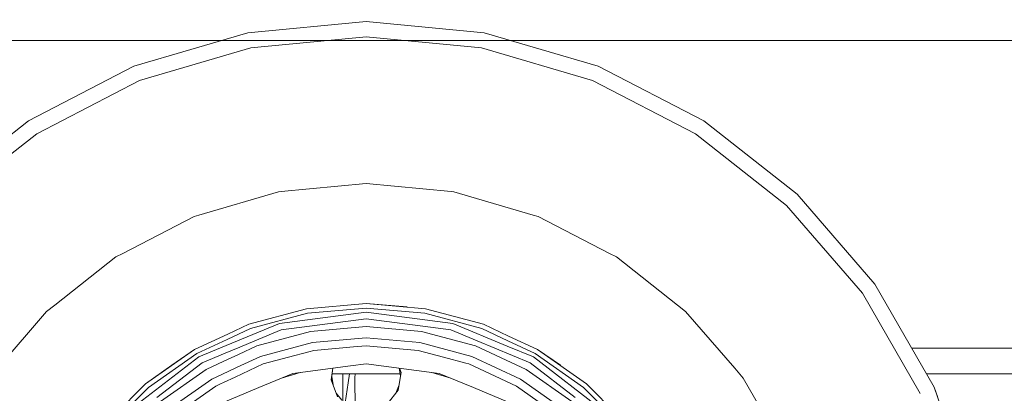
# Model space of a CAD drawing. Units: millimetres. Extents: x 423 to 10956, y -449 to 4206.
# Drawn here: x 7047 to 7902, y 974 to 1297 of the extents above; entities that cross this region are included whole.
import ezdxf

# ---------------------------------------------------------------- set-up
doc = ezdxf.new("R2010")
doc.units = ezdxf.units.MM
doc.layers.add('1', color=7, linetype='Continuous', true_color=0xffffff)
doc.styles.add('blockfont', font='simplex.shx')
doc.dimstyles.get("Standard").update_dxf_attribs({"dimtxt": 0.18, "dimasz": 0.18, "dimexe": 0.18, "dimexo": 0.0625, "dimgap": 0.09, "dimtad": 0, "dimtih": 1, "dimtoh": 1, "dimdec": 4, "dimzin": 0, "dimdsep": 46, "dimtxsty": 'Standard', "dimcen": 0.09, "dimadec": 0, "dimazin": 0, "dimtfac": 1, "dimtdec": 4, "dimtofl": 0, "dimtmove": 0, "dimatfit": 3, "dimfxl": 1, "dimtolj": 1, "dimtzin": 0, "dimarcsym": 0})

# ---------------------------------------------------------------- blocks, each defined once
blk = doc.blocks.new('_U8')
at = {"layer": '1', "color": 18, "lineweight": 13}
for p, q in [((10693.380214, 1011.112467), (10693.380214, -412.329778)), ((675.973266, 848.859052), (675.973266, -412.329778)), ((675.973266, -409.154778), (5603.87049, -409.154778)), ((10693.380214, -409.154778), (5765.48299, -409.154778))]:
    blk.add_line(p, q, dxfattribs=at)
at = {"layer": '1', "color": 18, "lineweight": 70}
for points in [[(675.973266, -409.154778), (725.973217, -395.757319), (725.973316, -422.552238)], [(10693.380214, -409.154778), (10643.380263, -422.552238), (10643.380165, -395.757319)]]:
    blk.add_solid(points, dxfattribs=at)
at = {"layer": '1', "color": 18, "linetype": 'Continuous', "lineweight": 13, "insert": (5608.10799, -448.050612), "char_height": 50, "attachment_point": 7, "line_spacing_factor": 0.903614, "style": 'blockfont'}
blk.add_mtext('\\W1.1836;OAL', dxfattribs=at)
blk = doc.blocks.new('_U9')
at = {"layer": '1', "color": 18, "lineweight": 13}
for p, q in [((4877, 3774.258921), (7731.62344, 3774.258921)), ((10693.380214, 3774.258921), (7838.756774, 3774.258921)), ((10693.380214, 1280.987467), (10693.380214, 3777.433921))]:
    blk.add_line(p, q, dxfattribs=at)
at = {"layer": '1', "color": 18, "lineweight": 70}
for points in [[(4877, 3774.258921), (4926.999951, 3787.65638), (4927.000049, 3760.861461)], [(10693.380214, 3774.258921), (10643.380263, 3760.861461), (10643.380165, 3787.65638)]]:
    blk.add_solid(points, dxfattribs=at)
at = {"layer": '1', "color": 18, "linetype": 'Continuous', "lineweight": 13, "insert": (7735.86094, 3735.363087), "char_height": 50, "attachment_point": 7, "line_spacing_factor": 0.903614, "style": 'blockfont'}
blk.add_mtext('\\W1.1484;CF', dxfattribs=at)

msp = doc.modelspace()

# ---------------------------------------------------------------- linework, layer by layer
at = {"layer": '1', "color": 18, "linetype": 'Continuous', "lineweight": 13}
for p, q in [((7347.798444, 1295.896029), (7245.196439, 1286.098695)), ((7450.400449, 1286.098695), (7347.798444, 1295.896029)), ((7146.302797, 1257.060861), (7245.196439, 1286.098695)), ((7347.798444, 1282.627201), (7247.707464, 1273.069715)), ((7447.889425, 1273.069715), (7347.798444, 1282.627201)), ((7450.400449, 1286.098695), (7549.294568, 1257.060861)), ((9293.828815, 1279.400021), (5646.747082, 1279.400021)), ((7222.382699, 1279.399967), (5646.74712, 1279.399967)), ((8636.743849, 1279.399967), (7473.214299, 1279.399967)), ((7151.234247, 1244.742638), (7247.707464, 1273.069715)), ((7447.889425, 1273.069715), (7544.362642, 1244.742638)), ((7054.691411, 1209.831959), (7146.302797, 1257.060861)), ((7549.294568, 1257.060861), (7640.905477, 1209.831959)), ((7061.86495, 1198.669678), (7151.234247, 1244.742638)), ((7544.362642, 1244.742638), (7633.731939, 1198.669678)), ((6973.673917, 1146.119124), (7054.691411, 1209.831959)), ((7640.905477, 1209.831959), (7721.922971, 1146.119124)), ((6982.830144, 1136.5161), (7061.86495, 1198.669678)), ((7633.731939, 1198.669678), (7712.766744, 1136.5161)), ((7273.973085, 1148.577815), (7347.798444, 1155.627256)), ((7347.798444, 1155.627256), (7421.623804, 1148.577815)), ((7271.742441, 1148.364788), (7202.736474, 1128.102904)), ((7271.742441, 1148.364788), (7273.973085, 1148.577815)), ((7423.854448, 1148.364788), (7421.623804, 1148.577815)), ((7423.854448, 1148.364788), (7492.860414, 1128.102904)), ((7721.922971, 1146.119124), (7789.418794, 1068.224913)), ((7712.766744, 1136.5161), (7778.610326, 1060.528284)), ((7198.435403, 1126.839882), (7136.504747, 1094.912535)), ((7198.435403, 1126.839882), (7202.736474, 1128.102904)), ((7497.161962, 1126.839882), (7492.860414, 1128.102904)), ((7497.161962, 1126.839882), (7559.092142, 1094.912535)), ((7130.526163, 1091.830498), (7136.504747, 1094.912535)), ((7565.070726, 1091.830498), (7559.092142, 1094.912535)), ((7130.526163, 1091.830498), (7077.521421, 1050.146824)), ((7565.070726, 1091.830498), (7618.075467, 1050.146824)), ((7778.610326, 1060.528284), (7828.883745, 973.452693)), ((7789.418794, 1068.224913), (7840.953447, 978.964692)), ((7347.798444, 1051.43643), (7296.105482, 1046.913987)), ((7347.798444, 1051.43643), (7399.491407, 1046.913987)), ((7383.588888, 1048.509604), (7347.798444, 1051.43643)), ((7070.47043, 1044.601804), (7027.78206, 995.336896)), ((7070.47043, 1044.601804), (7077.521421, 1050.146824)), ((7245.98322, 1033.483749), (7296.105482, 1046.913987)), ((7247.338392, 1029.760247), (7296.793558, 1043.01179)), ((7272.642709, 1034.232861), (7347.798444, 1044.127351)), ((7296.793558, 1043.01179), (7347.798444, 1047.474033)), ((7347.798444, 1047.474033), (7398.803331, 1043.01179)), ((7422.954179, 1034.232861), (7347.798444, 1044.127351)), ((7398.803331, 1043.01179), (7448.258497, 1029.760247)), ((7449.613668, 1033.483749), (7399.491407, 1046.913987)), ((7625.126459, 1044.601804), (7618.075467, 1050.146824)), ((7625.126459, 1044.601804), (7667.814828, 995.336896)), ((7272.642709, 1034.232861), (7226.391375, 1015.074918)), ((7347.798444, 1038.334852), (7298.662759, 1031.866079)), ((7347.798444, 1038.334852), (7396.934129, 1031.866079)), ((7422.954179, 1034.232861), (7470.255159, 1014.64014)), ((7227.181356, 1020.360922), (7247.338392, 1029.760247)), ((7245.98322, 1033.483749), (7227.881009, 1025.042515)), ((7274.141885, 1028.637892), (7251.292325, 1019.173151)), ((7299.57018, 1027.265674), (7252.80676, 1014.735585)), ((7274.141885, 1028.637892), (7298.662759, 1031.866079)), ((7347.798444, 1031.485087), (7299.57018, 1027.265674)), ((7396.026708, 1027.265674), (7347.798444, 1031.485087)), ((7442.790128, 1014.735585), (7396.026708, 1027.265674)), ((7421.455003, 1028.637892), (7396.934129, 1031.866079)), ((7421.455003, 1028.637892), (7444.304563, 1019.173151)), ((7448.258497, 1029.760247), (7470.934577, 1019.186279)), ((7449.613668, 1033.483749), (7471.543086, 1023.257955)), ((7227.880998, 1025.042509), (7198.954679, 1011.553889)), ((7200.93546, 1008.122331), (7227.181345, 1020.360917)), ((7238.092783, 1013.705703), (7251.292325, 1019.173151)), ((7301.262952, 1017.663246), (7256.141759, 1005.572921)), ((7301.262952, 1017.663246), (7337.871363, 1020.865995)), ((7337.871365, 1020.865995), (7347.798444, 1021.734482)), ((7394.333936, 1017.663246), (7347.798444, 1021.734482)), ((7394.333936, 1017.663246), (7439.455129, 1005.572921)), ((7490.091897, 1000.207549), (7444.304563, 1019.173151)), ((7470.934662, 1019.186239), (7494.661428, 1008.122331)), ((7471.543217, 1023.257894), (7496.642686, 1011.553889)), ((7156.448461, 981.790727), (7198.954679, 1011.553889)), ((7179.125406, 998.113817), (7198.954679, 1011.553889)), ((7226.391365, 1015.074914), (7202.609159, 1005.223995)), ((7225.401088, 1008.448613), (7238.092773, 1013.705699)), ((7252.80676, 1014.735585), (7237.155951, 1007.437453)), ((7280.483819, 1004.970199), (7298.161373, 1009.706949)), ((7298.161374, 1009.70695), (7302.462675, 1010.859495)), ((7336.825192, 1013.8658), (7302.462675, 1010.859495)), ((7347.798444, 1014.825827), (7336.825196, 1013.8658)), ((7393.134214, 1010.859495), (7347.798444, 1014.825827)), ((7393.134214, 1010.859495), (7415.113069, 1004.970199)), ((7486.666776, 994.275457), (7442.790128, 1014.735585)), ((7470.255195, 1014.640126), (7492.987729, 1005.223995)), ((7539.148427, 981.790727), (7496.642686, 1011.553889)), ((7516.471483, 998.113817), (7496.642686, 1011.553889)), ((7920.205094, 1012.699967), (7821.476286, 1012.699967)), ((7142.469503, 959.077364), (7202.609159, 1005.223995)), ((7158.995248, 978.755361), (7200.93546, 1008.122331)), ((7205.505468, 1000.207549), (7166.186906, 970.037645)), ((7205.505468, 1000.207549), (7225.40108, 1008.448609)), ((7224.358096, 1001.469683), (7208.930112, 994.275457)), ((7237.155942, 1007.437449), (7224.358104, 1001.469686)), ((7235.434118, 995.91684), (7256.141759, 1005.572921)), ((7258.504964, 999.080962), (7280.483819, 1004.970199)), ((7415.113069, 1004.970199), (7434.417811, 999.797603)), ((7481.791593, 985.831207), (7439.455129, 1005.572921)), ((7490.091897, 1000.207549), (7529.409982, 970.037645)), ((7492.987729, 1005.223995), (7553.127386, 959.077364)), ((7494.661428, 1008.122331), (7536.60164, 978.755361)), ((7179.125406, 998.113817), (7156.448461, 981.790727)), ((7208.930112, 994.275457), (7169.272996, 966.507083)), ((7222.636392, 989.949193), (7235.433901, 995.916739)), ((7258.504964, 999.080962), (7234.214118, 987.753944)), ((7235.433931, 995.916753), (7235.434113, 995.916837)), ((7274.345976, 986.808626), (7290.646716, 991.753407)), ((7284.250833, 990.91137), (7334.381016, 997.511154)), ((7319.01643, 995.488362), (7317.439176, 985.23671)), ((7319.017304, 995.488477), (7317.940809, 988.484686)), ((7334.381019, 997.511155), (7347.798444, 999.277598)), ((7411.346055, 990.91137), (7347.798444, 999.277598)), ((7375.712968, 976.270145), (7378.219224, 991.574174)), ((7376.579584, 995.488477), (7377.65608, 988.484686)), ((7376.73498, 995.468019), (7378.213969, 991.542085)), ((7376.748521, 995.466236), (7378.219224, 991.574174)), ((7404.950173, 991.753407), (7421.251508, 986.808446)), ((7434.417831, 999.797598), (7437.092401, 999.080962)), ((7478.337385, 979.848093), (7437.092401, 999.080962)), ((7526.324369, 966.507083), (7486.666776, 994.275457)), ((7675.159074, 986.861056), (7667.814828, 995.336896)), ((7213.805295, 985.831207), (7175.540544, 959.037667)), ((7213.805295, 985.831207), (7222.636386, 989.949191)), ((7224.139261, 983.055957), (7221.416466, 981.786295)), ((7234.214011, 987.753894), (7224.139267, 983.05596)), ((7234.214116, 987.753943), (7234.214042, 987.753908)), ((7254.642583, 978.647178), (7284.250833, 990.91137)), ((7317.439176, 985.23671), (7323.077775, 970.738)), ((7317.940809, 988.484686), (7317.440936, 985.232184)), ((7319.117572, 980.920998), (7317.907244, 988.266293)), ((7319.117572, 980.920998), (7317.907244, 988.266293)), ((7319.125697, 980.900104), (7317.913118, 988.304514)), ((7318.246724, 990.475005), (7333.329475, 990.475005)), ((7327.514411, 990.475005), (7327.531911, 985.744899)), ((7327.563859, 975.956684), (7327.531911, 985.744899)), ((7332.193471, 982.875115), (7333.329299, 990.475005)), ((7333.329477, 990.475005), (7377.350164, 990.475005)), ((7338.09147, 987.219041), (7338.392167, 990.475005)), ((7338.318347, 960.796885), (7338.09147, 987.219041)), ((7377.65608, 988.484686), (7377.68377, 988.304514)), ((7411.346055, 990.91137), (7431.822221, 982.429964)), ((7481.791593, 985.831207), (7520.056344, 959.037667)), ((7675.159074, 986.861056), (7706.62985, 932.352549)), ((7834.307934, 990.475005), (7969.068252, 990.475005)), ((7119.756318, 945.098644), (7156.448461, 981.790727)), ((7122.791387, 942.551678), (7158.995248, 978.755361)), ((7217.259981, 979.848093), (7179.981328, 953.745371)), ((7221.416461, 981.786293), (7217.259981, 979.848093)), ((7225.033857, 966.382927), (7254.642583, 978.647178)), ((7327.580655, 967.034149), (7327.563859, 975.956684)), ((7329.580204, 965.389416), (7332.193471, 982.875115)), ((7366.130926, 964.252537), (7375.712968, 976.270145)), ((7376.471191, 980.900104), (7373.678035, 973.717972)), ((7376.469739, 980.89124), (7373.679179, 973.719406)), ((7431.822237, 982.429958), (7440.954782, 978.647178)), ((7440.954782, 978.647178), (7470.563032, 966.382927)), ((7515.61556, 953.745371), (7478.337385, 979.848093)), ((7536.60164, 978.755361), (7572.805501, 942.551678)), ((7539.148427, 981.790727), (7575.84057, 945.098644)), ((7840.953447, 978.964692), (7874.663927, 881.564623)), ((7843.713776, 970.989243), (7840.953447, 978.964692)), ((7326.614325, 967.829005), (7321.918854, 973.717972))]:
    msp.add_line(p, q, dxfattribs=at)

# ---------------------------------------------------------------- dimensions: what is measured, and where the dimension line sits
for base, p1, p2, text, picture, middle in [((10693.380214, 3774.258921), (4877, 4000), (10693.380214, 1146.049967), '\\C18;CF', '_U9', (7785.190107, 3774.258921)), ((675.973266, -409.154778), (10693.380214, 1279.399967), (675.973266, 850.446552), '\\C18;OAL', '_U8', (5684.67674, -409.154778))]:
    dim = msp.add_linear_dim(base=base, p1=p1, p2=p2, text=text, dimstyle='Standard', override={"dimtxt": 50, "dimasz": 50, "dimexe": 3.175, "dimexo": 1.5875, "dimgap": 1.5875, "dimtih": 1, "dimtoh": 1, "dimdec": 1, "dimlfac": 0.03937, "dimdsep": 46, "dimlunit": 2, "dimpost": '', "dimtxsty": 'blockfont', "dimsah": 1, "dimse1": 0, "dimse2": 0, "dimsd1": 0, "dimsd2": 0, "dimclrd": 18, "dimclre": 18, "dimclrt": 18, "dimtol": 0, "dimtm": -0.1, "dimtfac": 1, "dimtdec": 2, "dimtofl": 1, "dimtmove": 0, "dimlwd": 13, "dimlwe": 13}, dxfattribs=at)
    dim.commit()
    dim.dimension.update_dxf_attribs({"geometry": picture, "text_midpoint": middle, "dimtype": 160})

doc.saveas('drawing.dxf')
